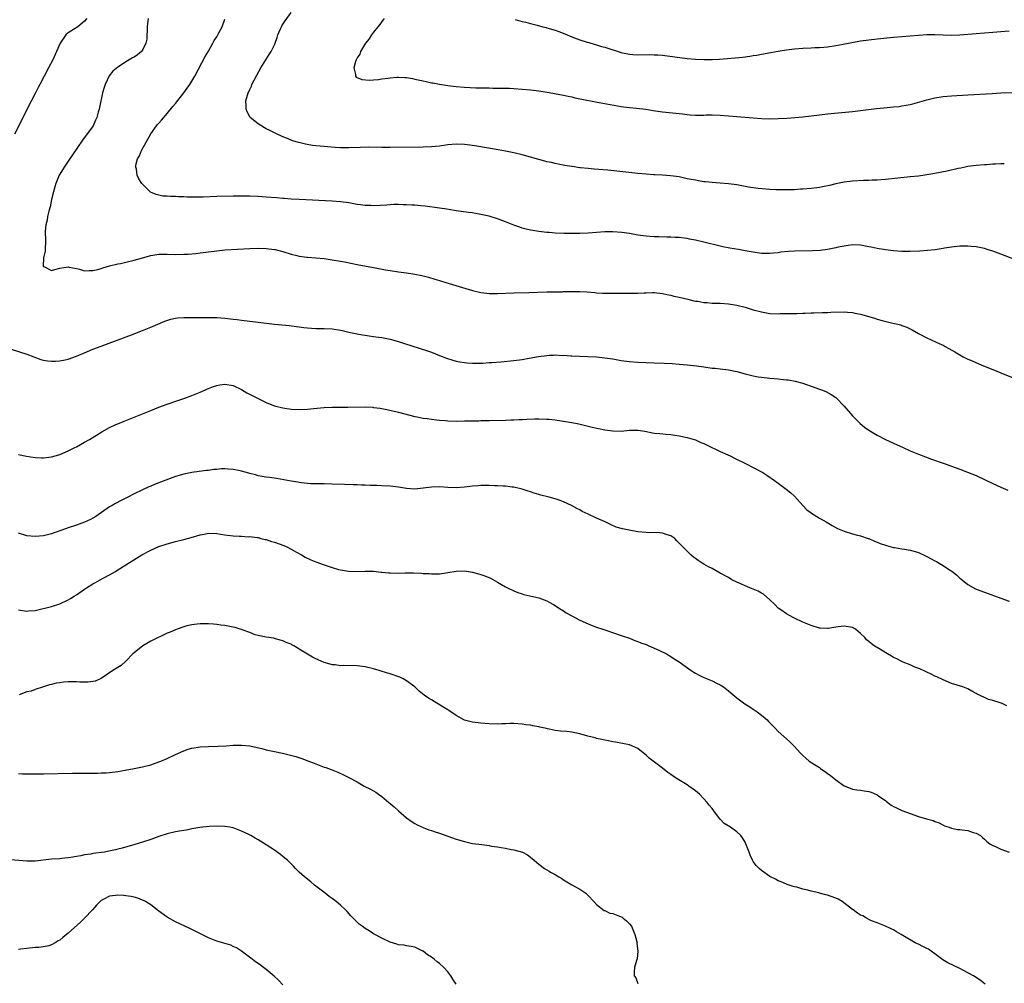
# Model space of a CAD drawing. Units: inches. Extents: x 2649000 to 2652000, y 1551019 to 1554000.
# Drawn here: x 2650367 to 2650606, y 1552701 to 1552935 of the extents above; entities that cross this region are included whole.
import ezdxf

# ---------------------------------------------------------------- set-up
doc = ezdxf.new("R2010")
doc.units = ezdxf.units.IN
doc.header["$MEASUREMENT"] = 0
doc.layers.add('LD26491551_10ft', color=52, linetype='Continuous')

msp = doc.modelspace()

# ---------------------------------------------------------------- linework, layer by layer
at = {"layer": 'LD26491551_10ft'}
for points, elevation in [([(2650605.81, 1552899.81), (2650605, 1552899.81), (2650603.7, 1552899.7), (2650603, 1552899.68), (2650601.54, 1552899.54), (2650601, 1552899.52), (2650599, 1552899.35), (2650597, 1552899.09), (2650595.27, 1552898.73), (2650594.61, 1552898.61), (2650592, 1552898), (2650589, 1552897.41), (2650587, 1552897.07), (2650585, 1552896.8), (2650583, 1552896.59), (2650577, 1552896), (2650575, 1552895.84), (2650573.8, 1552895.8), (2650573, 1552895.75), (2650571.72, 1552895.72), (2650569, 1552895.55), (2650567, 1552895.31), (2650565, 1552894.92), (2650563.45, 1552894.55), (2650561.8, 1552894.2), (2650561, 1552894.05), (2650559, 1552893.79), (2650557, 1552893.62), (2650556.4, 1552893.6), (2650555, 1552893.5), (2650554.5, 1552893.5), (2650553, 1552893.44), (2650552.53, 1552893.47), (2650551, 1552893.47), (2650550.49, 1552893.51), (2650549, 1552893.59), (2650546.17, 1552893.83), (2650543.86, 1552894.14), (2650541, 1552894.65), (2650539, 1552894.94), (2650537, 1552895.1), (2650535, 1552895.21), (2650533.41, 1552895.41), (2650533, 1552895.44), (2650531.69, 1552895.69), (2650531, 1552895.78), (2650529.97, 1552895.97), (2650529, 1552896.17), (2650528.29, 1552896.29), (2650527, 1552896.58), (2650524.9, 1552896.9), (2650523, 1552897.05), (2650521.14, 1552897.14), (2650520.86, 1552897.14), (2650519, 1552897.26), (2650517, 1552897.44), (2650509.79, 1552898.21), (2650507.58, 1552898.42), (2650506.48, 1552898.48), (2650505, 1552898.63), (2650503.17, 1552898.83), (2650503, 1552898.83), (2650501.09, 1552899.09), (2650501, 1552899.11), (2650499.36, 1552899.36), (2650497.72, 1552899.72), (2650497, 1552899.83), (2650496.09, 1552900.09), (2650495.51, 1552900.19), (2650495, 1552900.28), (2650494.45, 1552900.45), (2650493, 1552900.82), (2650489, 1552901.93), (2650487, 1552902.43), (2650485, 1552902.86), (2650483.2, 1552903.2), (2650478.05, 1552904.05), (2650476.32, 1552904.32), (2650475, 1552904.49), (2650473, 1552904.55), (2650471, 1552904.36), (2650469, 1552904.06), (2650467, 1552903.86), (2650465, 1552903.78), (2650457, 1552903.72), (2650455, 1552903.72), (2650451.77, 1552903.77), (2650449.72, 1552903.72), (2650447, 1552903.61), (2650445, 1552903.63), (2650443.72, 1552903.72), (2650441.86, 1552903.86), (2650441, 1552903.96), (2650440.03, 1552904.03), (2650439, 1552904.16), (2650438.23, 1552904.23), (2650436.51, 1552904.51), (2650434.9, 1552904.9), (2650433.38, 1552905.38), (2650432.11, 1552905.89), (2650431, 1552906.32), (2650429.17, 1552907.17), (2650427.83, 1552907.83), (2650427, 1552908.29), (2650426.53, 1552908.53), (2650425, 1552909.43), (2650423.09, 1552911), (2650423, 1552911.14), (2650422.36, 1552912.36), (2650422.11, 1552913), (2650422.14, 1552913.86), (2650422.08, 1552915), (2650422.45, 1552916.45), (2650422.63, 1552917), (2650422.77, 1552917.23), (2650423, 1552917.78), (2650423.4, 1552918.59), (2650423.54, 1552919), (2650424.07, 1552920.07), (2650424.71, 1552921.29), (2650425.66, 1552923), (2650427.71, 1552926.29), (2650428.22, 1552927), (2650429, 1552928.6), (2650429.18, 1552929), (2650429.6, 1552930.4), (2650429.81, 1552931), (2650430.46, 1552932.46), (2650430.67, 1552933), (2650430.79, 1552933.21), (2650431.56, 1552934.44), (2650433, 1552936.45)], 8400), ([(2650383.5, 1552935), (2650383, 1552934.37), (2650381.36, 1552933), (2650380.32, 1552932.32), (2650379, 1552931.51), (2650378.46, 1552931), (2650377.04, 1552929), (2650376.17, 1552927), (2650375.27, 1552925), (2650374.25, 1552923), (2650372.15, 1552919), (2650371.77, 1552918.23), (2650371.11, 1552917), (2650369.1, 1552913.1), (2650367.7, 1552910.3), (2650365.97, 1552907)], 8430), ([(2650398.4, 1552935), (2650398.2, 1552933.8), (2650398.14, 1552933), (2650398.04, 1552929.96), (2650397.85, 1552929), (2650397, 1552927.3), (2650396.75, 1552927), (2650395.78, 1552926.22), (2650395, 1552925.65), (2650394.57, 1552925.43), (2650393, 1552924.45), (2650391.46, 1552923.46), (2650391, 1552923.19), (2650389.8, 1552922.2), (2650388.94, 1552921.06), (2650387.96, 1552919), (2650387.7, 1552918.3), (2650387.36, 1552917), (2650386.49, 1552913), (2650386.28, 1552912.28), (2650385.94, 1552911), (2650385.66, 1552910.34), (2650385.04, 1552909), (2650382.51, 1552905.49), (2650380.07, 1552901.93), (2650379, 1552900.4), (2650378.06, 1552899), (2650377, 1552897.25), (2650376.86, 1552897), (2650376.04, 1552895), (2650375.78, 1552894.22), (2650375.45, 1552893), (2650375, 1552891.15), (2650374.61, 1552889.39), (2650374.31, 1552888.31), (2650374.03, 1552887), (2650373.92, 1552886.08), (2650373.58, 1552885), (2650373.42, 1552883.42), (2650373.41, 1552883), (2650373.49, 1552881.48), (2650373.49, 1552881), (2650373.39, 1552879), (2650373.41, 1552878.59), (2650372.99, 1552876.99), (2650372.96, 1552875), (2650373, 1552874.91), (2650373.12, 1552874.88), (2650375, 1552873.91), (2650375.8, 1552874.2), (2650377, 1552874.45), (2650379, 1552874.81), (2650379.23, 1552874.77), (2650381, 1552874.38), (2650381.78, 1552874.22), (2650383, 1552873.84), (2650384.08, 1552873.92), (2650385, 1552873.89), (2650386.17, 1552874.17), (2650387, 1552874.41), (2650387.44, 1552874.56), (2650389, 1552875.04), (2650391, 1552875.52), (2650391.65, 1552875.65), (2650393, 1552875.95), (2650395, 1552876.43), (2650399, 1552877.58), (2650401, 1552877.91), (2650403, 1552877.91), (2650405, 1552877.82), (2650407, 1552877.85), (2650408.09, 1552877.91), (2650409.93, 1552878.06), (2650411, 1552878.21), (2650411.73, 1552878.27), (2650413, 1552878.46), (2650415, 1552878.72), (2650417.08, 1552878.92), (2650423, 1552879.27), (2650425, 1552879.34), (2650427, 1552879.29), (2650429, 1552879.03), (2650429.15, 1552879), (2650431, 1552878.49), (2650433, 1552877.9), (2650434.41, 1552877.59), (2650435, 1552877.43), (2650436.81, 1552877.19), (2650437, 1552877.15), (2650441, 1552876.79), (2650443, 1552876.52), (2650445, 1552876.18), (2650445.99, 1552875.99), (2650449, 1552875.38), (2650453, 1552874.66), (2650455.88, 1552874.12), (2650457, 1552873.92), (2650459, 1552873.61), (2650461, 1552873.34), (2650463, 1552873.05), (2650464.71, 1552872.71), (2650466.3, 1552872.3), (2650467.84, 1552871.84), (2650469, 1552871.47), (2650470.54, 1552871), (2650477, 1552869.09), (2650479, 1552868.62), (2650480.42, 1552868.42), (2650481, 1552868.36), (2650482.33, 1552868.33), (2650483, 1552868.33), (2650487, 1552868.47), (2650490.58, 1552868.58), (2650495, 1552868.73), (2650495.51, 1552868.75), (2650497, 1552868.78), (2650498.79, 1552868.79), (2650499, 1552868.81), (2650501, 1552868.83), (2650503, 1552868.83), (2650504.74, 1552868.74), (2650506.58, 1552868.58), (2650507, 1552868.51), (2650508.45, 1552868.45), (2650509, 1552868.4), (2650511, 1552868.43), (2650512.42, 1552868.42), (2650513, 1552868.45), (2650514.41, 1552868.41), (2650515, 1552868.44), (2650517, 1552868.46), (2650518.55, 1552868.55), (2650519, 1552868.55), (2650520.59, 1552868.59), (2650521, 1552868.56), (2650523, 1552868.33), (2650524.08, 1552868.08), (2650525, 1552867.93), (2650525.73, 1552867.73), (2650527, 1552867.49), (2650529.11, 1552867), (2650530.61, 1552866.61), (2650531, 1552866.53), (2650531.54, 1552866.46), (2650533, 1552866.19), (2650533.85, 1552866.15), (2650535, 1552866.04), (2650537, 1552865.99), (2650539, 1552865.85), (2650541, 1552865.51), (2650543, 1552865.02), (2650545, 1552864.42), (2650547, 1552863.88), (2650549, 1552863.54), (2650551, 1552863.44), (2650551.47, 1552863.47), (2650553, 1552863.47), (2650553.49, 1552863.49), (2650555.51, 1552863.51), (2650557, 1552863.58), (2650557.57, 1552863.57), (2650559, 1552863.66), (2650559.65, 1552863.65), (2650561.72, 1552863.72), (2650563, 1552863.73), (2650563.79, 1552863.79), (2650567, 1552863.87), (2650567.79, 1552863.79), (2650569, 1552863.72), (2650569.59, 1552863.59), (2650571, 1552863.33), (2650571.26, 1552863.26), (2650574.38, 1552862.38), (2650575, 1552862.16), (2650576.19, 1552861.81), (2650578.84, 1552861.16), (2650579.6, 1552861), (2650580.72, 1552860.72), (2650581, 1552860.58), (2650582.19, 1552860.19), (2650583, 1552859.75), (2650583.52, 1552859.52), (2650585, 1552858.68), (2650587, 1552857.64), (2650590.19, 1552856.19), (2650591, 1552855.79), (2650591.51, 1552855.51), (2650592.37, 1552855), (2650593.82, 1552854.18), (2650595, 1552853.47), (2650595.86, 1552853), (2650596.62, 1552852.62), (2650597, 1552852.46), (2650598, 1552852), (2650600.35, 1552851), (2650603, 1552849.9), (2650605, 1552849.09), (2650607.92, 1552847.92)], 8420), ([(2650608.54, 1552876.54), (2650605, 1552877.89), (2650603, 1552878.61), (2650601.68, 1552879), (2650601, 1552879.22), (2650599, 1552879.64), (2650597.75, 1552879.75), (2650597, 1552879.83), (2650595.8, 1552879.8), (2650595, 1552879.81), (2650593, 1552879.58), (2650591.3, 1552879.31), (2650591, 1552879.24), (2650589.05, 1552878.95), (2650587.22, 1552878.78), (2650585.36, 1552878.64), (2650583, 1552878.51), (2650581, 1552878.5), (2650579, 1552878.65), (2650577, 1552878.9), (2650575, 1552879.23), (2650573.54, 1552879.54), (2650573, 1552879.67), (2650571, 1552880.05), (2650569, 1552880.11), (2650567.99, 1552879.99), (2650567, 1552879.85), (2650565.56, 1552879.56), (2650565, 1552879.43), (2650563, 1552879.03), (2650561.22, 1552878.78), (2650559.33, 1552878.67), (2650555, 1552878.59), (2650553.49, 1552878.5), (2650551.67, 1552878.33), (2650551, 1552878.21), (2650549.87, 1552878.13), (2650549, 1552878.02), (2650547, 1552878.05), (2650545, 1552878.33), (2650543, 1552878.72), (2650541.39, 1552879), (2650539.32, 1552879.32), (2650537.64, 1552879.65), (2650537, 1552879.79), (2650533, 1552880.8), (2650531, 1552881.26), (2650529.53, 1552881.53), (2650529, 1552881.66), (2650528.23, 1552881.77), (2650527, 1552881.91), (2650526.06, 1552881.94), (2650525, 1552882), (2650524.01, 1552881.99), (2650522.09, 1552882.09), (2650521, 1552882.1), (2650519, 1552882.23), (2650517, 1552882.49), (2650515, 1552882.85), (2650513.13, 1552883.13), (2650511, 1552883.28), (2650509, 1552883.26), (2650507, 1552883.12), (2650505, 1552882.95), (2650503, 1552882.86), (2650501.14, 1552882.86), (2650499.09, 1552882.91), (2650497, 1552883), (2650495.51, 1552883.1), (2650495, 1552883.14), (2650493, 1552883.35), (2650491.58, 1552883.58), (2650491, 1552883.69), (2650489.94, 1552883.94), (2650489, 1552884.22), (2650488.41, 1552884.41), (2650486.94, 1552884.94), (2650485, 1552885.71), (2650483, 1552886.43), (2650481, 1552887.05), (2650479.41, 1552887.41), (2650479, 1552887.52), (2650477.71, 1552887.71), (2650477, 1552887.86), (2650475.97, 1552887.97), (2650473, 1552888.4), (2650472.5, 1552888.5), (2650470.77, 1552888.77), (2650469, 1552889.02), (2650465.48, 1552889.48), (2650464.43, 1552889.57), (2650463, 1552889.72), (2650462.25, 1552889.75), (2650461, 1552889.85), (2650460.16, 1552889.84), (2650459, 1552889.89), (2650457.88, 1552889.88), (2650457, 1552889.85), (2650456.21, 1552889.79), (2650453, 1552889.63), (2650452.35, 1552889.65), (2650451, 1552889.66), (2650449.8, 1552889.8), (2650449, 1552889.91), (2650447, 1552890.29), (2650445, 1552890.57), (2650443, 1552890.71), (2650435, 1552891.09), (2650433, 1552891.21), (2650431.35, 1552891.35), (2650431, 1552891.36), (2650429.5, 1552891.5), (2650427, 1552891.71), (2650425, 1552891.84), (2650423, 1552891.9), (2650421.9, 1552891.9), (2650421, 1552891.92), (2650419.9, 1552891.9), (2650419, 1552891.91), (2650415, 1552891.82), (2650411.73, 1552891.73), (2650409.71, 1552891.71), (2650407.73, 1552891.73), (2650407, 1552891.77), (2650405.77, 1552891.77), (2650405, 1552891.83), (2650403.83, 1552891.83), (2650403, 1552891.93), (2650401.97, 1552891.97), (2650401, 1552892.19), (2650400.31, 1552892.31), (2650398.93, 1552892.93), (2650398.84, 1552893), (2650397, 1552894.85), (2650396.88, 1552895), (2650396.12, 1552896.12), (2650395.75, 1552897), (2650395.54, 1552898.46), (2650395.39, 1552899), (2650395.43, 1552899.43), (2650395.84, 1552901), (2650396.29, 1552901.71), (2650396.77, 1552903), (2650399, 1552907.06), (2650400.43, 1552909), (2650400.68, 1552909.32), (2650401, 1552909.65), (2650401.61, 1552910.39), (2650403, 1552911.97), (2650404.35, 1552913.65), (2650405, 1552914.41), (2650407, 1552916.98), (2650407.87, 1552918.13), (2650408.47, 1552919), (2650409, 1552919.81), (2650409.71, 1552921), (2650412.23, 1552925.77), (2650413, 1552927.1), (2650414.05, 1552929), (2650414.35, 1552929.65), (2650415, 1552930.58), (2650415.24, 1552931), (2650415.53, 1552931.53), (2650416.29, 1552933), (2650417, 1552934.82)], 8410), ([(2650455.56, 1552935), (2650455.35, 1552934.65), (2650455, 1552934.24), (2650454.48, 1552933.52), (2650454.02, 1552933), (2650453, 1552931.67), (2650452.46, 1552931), (2650451.94, 1552930.06), (2650451.01, 1552929), (2650449.81, 1552927), (2650449.63, 1552926.37), (2650449, 1552925.43), (2650448.86, 1552925.14), (2650448.77, 1552925), (2650448.6, 1552924.6), (2650448.18, 1552923), (2650448.62, 1552921.38), (2650448.59, 1552921), (2650448.77, 1552920.77), (2650450.18, 1552920.18), (2650452.03, 1552920.03), (2650453, 1552920.11), (2650454.19, 1552920.18), (2650455, 1552920.33), (2650456.51, 1552920.51), (2650457, 1552920.61), (2650458.75, 1552920.75), (2650459, 1552920.79), (2650460.69, 1552920.69), (2650461, 1552920.69), (2650462.41, 1552920.41), (2650463, 1552920.32), (2650465, 1552919.85), (2650465.71, 1552919.71), (2650467, 1552919.41), (2650467.36, 1552919.36), (2650469, 1552919.05), (2650471, 1552918.76), (2650473, 1552918.53), (2650475, 1552918.37), (2650477.78, 1552918.22), (2650479.85, 1552918.15), (2650481, 1552918.15), (2650481.88, 1552918.12), (2650483, 1552918.14), (2650483.89, 1552918.11), (2650485, 1552918.12), (2650485.93, 1552918.07), (2650487, 1552918.03), (2650489, 1552917.89), (2650491, 1552917.71), (2650493, 1552917.46), (2650495.51, 1552917.06), (2650496.84, 1552916.84), (2650499, 1552916.44), (2650500.15, 1552916.15), (2650501, 1552916), (2650501.77, 1552915.77), (2650503, 1552915.53), (2650503.42, 1552915.42), (2650506.79, 1552914.79), (2650513, 1552913.65), (2650513.56, 1552913.56), (2650515, 1552913.4), (2650516.72, 1552913.28), (2650518.95, 1552913.05), (2650520.73, 1552912.73), (2650522.46, 1552912.46), (2650523, 1552912.39), (2650527.85, 1552911.85), (2650529, 1552911.69), (2650529.67, 1552911.67), (2650531, 1552911.56), (2650531.59, 1552911.59), (2650533, 1552911.58), (2650533.61, 1552911.61), (2650535, 1552911.61), (2650537, 1552911.54), (2650539, 1552911.41), (2650541, 1552911.27), (2650545, 1552910.93), (2650547, 1552910.79), (2650549, 1552910.7), (2650551, 1552910.72), (2650553.16, 1552910.84), (2650557, 1552911.16), (2650559, 1552911.4), (2650561, 1552911.66), (2650563, 1552911.9), (2650569, 1552912.44), (2650571, 1552912.66), (2650574.86, 1552913.14), (2650576.66, 1552913.34), (2650579, 1552913.55), (2650580.3, 1552913.7), (2650581, 1552913.79), (2650582.02, 1552913.98), (2650583, 1552914.18), (2650583.66, 1552914.35), (2650587, 1552915.29), (2650589, 1552915.76), (2650591, 1552916.08), (2650593, 1552916.26), (2650597, 1552916.49), (2650602.85, 1552916.85), (2650604.94, 1552916.94), (2650611, 1552917.07)], 8390), ([(2650487.27, 1552934.73), (2650489, 1552934.26), (2650489.92, 1552934.08), (2650491, 1552933.76), (2650492.62, 1552933.38), (2650494.03, 1552933), (2650494.78, 1552932.78), (2650495, 1552932.73), (2650495.51, 1552932.58), (2650497, 1552932.14), (2650497.86, 1552931.86), (2650499.3, 1552931.3), (2650501, 1552930.56), (2650501.67, 1552930.33), (2650503, 1552929.8), (2650504.72, 1552929.28), (2650505.14, 1552929.14), (2650506.68, 1552928.68), (2650507, 1552928.61), (2650508.22, 1552928.22), (2650509, 1552928.01), (2650511, 1552927.38), (2650511.31, 1552927.31), (2650513, 1552926.75), (2650513.34, 1552926.66), (2650515, 1552926.31), (2650515.77, 1552926.23), (2650517, 1552926.16), (2650519.77, 1552926.23), (2650521, 1552926.21), (2650521.84, 1552926.16), (2650523, 1552926.08), (2650529, 1552925.33), (2650531, 1552925.12), (2650533, 1552925.03), (2650535, 1552925.07), (2650536.83, 1552925.16), (2650538.72, 1552925.28), (2650540.58, 1552925.42), (2650542.4, 1552925.6), (2650543, 1552925.69), (2650544.16, 1552925.84), (2650545, 1552926.01), (2650545.86, 1552926.14), (2650547, 1552926.38), (2650549.21, 1552926.79), (2650551, 1552927.08), (2650553, 1552927.37), (2650555, 1552927.63), (2650557, 1552927.81), (2650559, 1552927.88), (2650559.94, 1552927.94), (2650561, 1552927.96), (2650562.08, 1552928.08), (2650563, 1552928.15), (2650565, 1552928.45), (2650566.77, 1552928.77), (2650568.83, 1552929.17), (2650571, 1552929.54), (2650573, 1552929.82), (2650575, 1552930.04), (2650579, 1552930.43), (2650585, 1552930.97), (2650587, 1552931.1), (2650589, 1552931.12), (2650591.03, 1552931.03), (2650593, 1552930.99), (2650595.07, 1552931.07), (2650599, 1552931.37), (2650603, 1552931.64), (2650605, 1552931.8), (2650607, 1552932.03)], 8380), ([(2650365.16, 1552854.84), (2650369, 1552853.63), (2650372.37, 1552852.37), (2650373, 1552852.2), (2650374.02, 1552852.02), (2650375, 1552851.92), (2650375.93, 1552851.93), (2650377, 1552852), (2650378.25, 1552852.25), (2650379, 1552852.42), (2650381, 1552853.14), (2650383.7, 1552854.3), (2650385, 1552854.84), (2650387, 1552855.62), (2650394.36, 1552858.36), (2650397, 1552859.37), (2650399, 1552860.18), (2650402.39, 1552861.61), (2650403.9, 1552862.1), (2650405, 1552862.34), (2650405.57, 1552862.43), (2650407, 1552862.56), (2650409, 1552862.57), (2650411.47, 1552862.53), (2650414.56, 1552862.57), (2650415, 1552862.55), (2650417, 1552862.4), (2650417.67, 1552862.33), (2650419, 1552862.13), (2650419.98, 1552862.02), (2650421, 1552861.87), (2650425, 1552861.43), (2650429, 1552860.94), (2650432.57, 1552860.57), (2650434.35, 1552860.35), (2650435, 1552860.25), (2650436.13, 1552860.13), (2650437, 1552860), (2650437.96, 1552859.96), (2650439, 1552859.88), (2650441, 1552859.87), (2650443, 1552859.76), (2650445, 1552859.45), (2650445.38, 1552859.38), (2650447.01, 1552859), (2650449, 1552858.58), (2650450.32, 1552858.32), (2650451, 1552858.22), (2650451.89, 1552858.11), (2650453, 1552857.94), (2650454.2, 1552857.8), (2650455, 1552857.68), (2650457, 1552857.29), (2650459, 1552856.71), (2650461, 1552856.05), (2650461.81, 1552855.81), (2650463, 1552855.4), (2650463.31, 1552855.31), (2650467, 1552854.1), (2650469, 1552853.34), (2650470.68, 1552852.68), (2650472.2, 1552852.2), (2650473, 1552851.98), (2650473.82, 1552851.82), (2650475, 1552851.62), (2650475.56, 1552851.56), (2650477, 1552851.46), (2650477.45, 1552851.45), (2650479.5, 1552851.5), (2650481, 1552851.61), (2650481.64, 1552851.64), (2650483.82, 1552851.82), (2650487, 1552852.13), (2650489, 1552852.38), (2650490.66, 1552852.66), (2650492.92, 1552853.08), (2650495, 1552853.36), (2650495.51, 1552853.37), (2650496.59, 1552853.41), (2650497, 1552853.46), (2650498.65, 1552853.35), (2650499, 1552853.38), (2650500.79, 1552853.21), (2650501, 1552853.22), (2650502.87, 1552853.13), (2650504.9, 1552853.1), (2650507, 1552852.99), (2650509, 1552852.79), (2650511, 1552852.48), (2650513, 1552852.13), (2650515, 1552851.86), (2650517, 1552851.71), (2650519, 1552851.6), (2650521, 1552851.52), (2650523.44, 1552851.44), (2650525.36, 1552851.36), (2650527, 1552851.26), (2650529, 1552851.08), (2650531.2, 1552850.8), (2650533, 1552850.54), (2650535, 1552850.29), (2650535.77, 1552850.23), (2650537, 1552850.1), (2650539, 1552849.87), (2650541, 1552849.45), (2650543, 1552848.88), (2650545, 1552848.39), (2650546.18, 1552848.18), (2650547, 1552848.06), (2650549, 1552847.83), (2650551, 1552847.66), (2650551.62, 1552847.62), (2650553, 1552847.46), (2650553.42, 1552847.42), (2650555.11, 1552847.11), (2650557, 1552846.58), (2650557.65, 1552846.35), (2650559, 1552845.92), (2650561, 1552845.2), (2650561.53, 1552845), (2650562.57, 1552844.57), (2650563.88, 1552843.88), (2650565, 1552843.12), (2650565.15, 1552843), (2650567, 1552841.08), (2650569, 1552838.74), (2650570.85, 1552836.85), (2650571.96, 1552835.96), (2650573, 1552835.21), (2650575, 1552834.01), (2650577, 1552833), (2650579, 1552832.07), (2650581.34, 1552831), (2650583, 1552830.26), (2650585, 1552829.41), (2650586.74, 1552828.74), (2650588.2, 1552828.2), (2650591, 1552827.22), (2650591.7, 1552827), (2650593, 1552826.49), (2650595, 1552825.79), (2650596.91, 1552825.09), (2650599, 1552824.21), (2650601.2, 1552823.2), (2650603, 1552822.32), (2650605, 1552821.42), (2650606.7, 1552820.7)], 8430), ([(2650367, 1552829.31), (2650368.89, 1552828.89), (2650371, 1552828.59), (2650372.54, 1552828.54), (2650373, 1552828.5), (2650375, 1552828.76), (2650376.72, 1552829.28), (2650377, 1552829.37), (2650379, 1552830.22), (2650379.52, 1552830.48), (2650380.64, 1552831), (2650381, 1552831.18), (2650383, 1552832.3), (2650384.15, 1552833), (2650387.14, 1552834.86), (2650389, 1552835.88), (2650390.59, 1552836.59), (2650391, 1552836.79), (2650392.56, 1552837.44), (2650399, 1552840.02), (2650401, 1552840.78), (2650403, 1552841.52), (2650405.57, 1552842.43), (2650407.26, 1552843), (2650409, 1552843.65), (2650411, 1552844.43), (2650412.31, 1552845), (2650412.78, 1552845.22), (2650413, 1552845.31), (2650414.18, 1552845.82), (2650415, 1552846.06), (2650415.78, 1552846.22), (2650417, 1552846.4), (2650419, 1552846.08), (2650421, 1552845.09), (2650422.26, 1552844.26), (2650425, 1552842.88), (2650426.29, 1552842.29), (2650427, 1552841.93), (2650428.76, 1552841.24), (2650429, 1552841.15), (2650431, 1552840.63), (2650433, 1552840.33), (2650435, 1552840.2), (2650437, 1552840.29), (2650438.47, 1552840.47), (2650441, 1552840.75), (2650443, 1552840.84), (2650446.79, 1552840.79), (2650451, 1552840.85), (2650452.78, 1552840.78), (2650453, 1552840.76), (2650454.56, 1552840.56), (2650455, 1552840.48), (2650456.22, 1552840.22), (2650459, 1552839.56), (2650463, 1552838.56), (2650463.54, 1552838.46), (2650465, 1552838.15), (2650465.97, 1552838.03), (2650467, 1552837.86), (2650468.27, 1552837.73), (2650469, 1552837.63), (2650470.46, 1552837.54), (2650471, 1552837.49), (2650473, 1552837.44), (2650475, 1552837.46), (2650478.48, 1552837.52), (2650479, 1552837.55), (2650480.43, 1552837.57), (2650481, 1552837.61), (2650485, 1552837.68), (2650486.26, 1552837.74), (2650487, 1552837.75), (2650488.19, 1552837.81), (2650489, 1552837.82), (2650490.12, 1552837.88), (2650492.06, 1552837.94), (2650493, 1552837.95), (2650495, 1552837.91), (2650495.51, 1552837.86), (2650496.22, 1552837.78), (2650497, 1552837.73), (2650498.52, 1552837.48), (2650499, 1552837.44), (2650501, 1552837.09), (2650502.73, 1552836.73), (2650504.35, 1552836.35), (2650505, 1552836.22), (2650505.98, 1552835.98), (2650509, 1552835.34), (2650511, 1552835.03), (2650513, 1552835.02), (2650515, 1552835.23), (2650517, 1552835.25), (2650518.7, 1552835), (2650521, 1552834.53), (2650522.39, 1552834.39), (2650523.77, 1552834.23), (2650525, 1552834.15), (2650526, 1552834), (2650527, 1552833.88), (2650529, 1552833.47), (2650530.66, 1552833), (2650531, 1552832.89), (2650532.28, 1552832.28), (2650533, 1552832.01), (2650533.65, 1552831.65), (2650537, 1552830.02), (2650539.38, 1552829), (2650540.47, 1552828.47), (2650543.47, 1552827), (2650545, 1552826.22), (2650547.28, 1552825), (2650548.3, 1552824.3), (2650550.16, 1552823), (2650551, 1552822.36), (2650552.97, 1552820.97), (2650554.07, 1552820.07), (2650555, 1552819.21), (2650557, 1552817), (2650557.96, 1552815.96), (2650559, 1552815.22), (2650559.12, 1552815.12), (2650561, 1552813.93), (2650562.64, 1552813), (2650564.13, 1552812.13), (2650565.42, 1552811.42), (2650567, 1552810.73), (2650569, 1552810.14), (2650569.89, 1552809.89), (2650571, 1552809.62), (2650572.86, 1552809), (2650573, 1552808.95), (2650574.33, 1552808.33), (2650575, 1552808.09), (2650575.76, 1552807.76), (2650577.26, 1552807.26), (2650579, 1552806.82), (2650579.19, 1552806.81), (2650581, 1552806.47), (2650581.59, 1552806.41), (2650583, 1552806.12), (2650584.21, 1552805.79), (2650585, 1552805.55), (2650586.74, 1552804.74), (2650587, 1552804.63), (2650588.08, 1552804.08), (2650589, 1552803.57), (2650589.38, 1552803.38), (2650589.99, 1552803), (2650591, 1552802.4), (2650592.77, 1552801.23), (2650593.06, 1552801.06), (2650594.19, 1552800.19), (2650595, 1552799.4), (2650595.24, 1552799.24), (2650597, 1552797.79), (2650598.81, 1552796.81), (2650599, 1552796.73), (2650601, 1552795.96), (2650605, 1552794.53), (2650607, 1552793.78)], 8440), ([(2650606.46, 1552768.46), (2650605.3, 1552769), (2650604.82, 1552769.18), (2650603, 1552769.72), (2650601.98, 1552769.98), (2650601, 1552770.41), (2650599.26, 1552771.26), (2650599, 1552771.45), (2650597.96, 1552771.96), (2650597, 1552772.55), (2650595.73, 1552773), (2650593, 1552773.82), (2650591, 1552774.69), (2650589.45, 1552775.45), (2650589, 1552775.64), (2650588.11, 1552776.11), (2650587, 1552776.57), (2650586.72, 1552776.72), (2650585.36, 1552777.36), (2650584.17, 1552777.83), (2650583, 1552778.33), (2650581.34, 1552779), (2650581, 1552779.15), (2650579.8, 1552779.8), (2650579, 1552780.18), (2650578.49, 1552780.49), (2650577.55, 1552781), (2650575, 1552782.55), (2650574.71, 1552782.71), (2650574.31, 1552783), (2650573.52, 1552783.52), (2650573, 1552784.02), (2650572.45, 1552784.45), (2650572.03, 1552785), (2650571, 1552785.96), (2650570.42, 1552786.42), (2650569.79, 1552787), (2650569, 1552787.41), (2650567, 1552787.77), (2650565.57, 1552787.57), (2650565, 1552787.52), (2650563.17, 1552787.17), (2650563, 1552787.16), (2650561.22, 1552787.22), (2650561, 1552787.25), (2650559, 1552787.88), (2650558.23, 1552788.23), (2650557, 1552788.74), (2650555, 1552789.67), (2650553.63, 1552790.37), (2650553, 1552790.7), (2650551.67, 1552791.67), (2650551, 1552792.13), (2650550.18, 1552793), (2650549, 1552794.12), (2650547.49, 1552795.49), (2650547, 1552795.72), (2650546.18, 1552796.18), (2650545, 1552796.69), (2650544.75, 1552796.75), (2650544.15, 1552797), (2650543, 1552797.53), (2650541.97, 1552798.03), (2650541, 1552798.43), (2650539.8, 1552799), (2650539, 1552799.49), (2650537, 1552800.6), (2650535, 1552801.68), (2650534.13, 1552802.13), (2650533, 1552802.76), (2650532.58, 1552803), (2650531.63, 1552803.63), (2650531, 1552804.14), (2650530.47, 1552804.47), (2650529.84, 1552805), (2650527.41, 1552807.41), (2650527, 1552807.87), (2650526.43, 1552808.43), (2650526, 1552809), (2650525, 1552809.6), (2650524.12, 1552809.88), (2650523, 1552810.3), (2650522.39, 1552810.39), (2650521, 1552810.4), (2650519.64, 1552810.36), (2650519, 1552810.4), (2650517, 1552810.61), (2650514.96, 1552810.96), (2650513.3, 1552811.3), (2650511.76, 1552811.76), (2650510.36, 1552812.36), (2650509.11, 1552813), (2650507, 1552813.94), (2650505, 1552814.86), (2650503.55, 1552815.55), (2650503, 1552815.89), (2650502.24, 1552816.24), (2650500.94, 1552817), (2650499, 1552817.85), (2650498.19, 1552818.19), (2650497, 1552818.59), (2650495.56, 1552819), (2650495.51, 1552819.01), (2650493.51, 1552819.51), (2650493, 1552819.66), (2650491.94, 1552819.94), (2650491, 1552820.3), (2650490.45, 1552820.45), (2650489, 1552820.96), (2650487, 1552821.41), (2650486.55, 1552821.45), (2650485, 1552821.63), (2650484.37, 1552821.63), (2650483, 1552821.73), (2650482.27, 1552821.73), (2650481, 1552821.79), (2650479, 1552821.79), (2650478.26, 1552821.74), (2650477, 1552821.64), (2650475, 1552821.38), (2650473, 1552821.24), (2650471, 1552821.32), (2650469, 1552821.46), (2650467, 1552821.42), (2650465, 1552821.16), (2650462.97, 1552820.97), (2650461, 1552821.08), (2650459, 1552821.38), (2650457, 1552821.63), (2650455, 1552821.76), (2650453.82, 1552821.82), (2650452.16, 1552821.84), (2650451, 1552821.89), (2650450.1, 1552821.9), (2650449, 1552821.95), (2650448.04, 1552821.96), (2650445.96, 1552822.04), (2650443, 1552822.17), (2650441, 1552822.22), (2650439, 1552822.22), (2650437.74, 1552822.26), (2650437, 1552822.31), (2650435.54, 1552822.46), (2650435, 1552822.54), (2650434.63, 1552822.63), (2650433, 1552822.86), (2650432.13, 1552823), (2650429.48, 1552823.48), (2650427.76, 1552823.76), (2650427, 1552823.86), (2650426.04, 1552824.04), (2650425, 1552824.19), (2650424.38, 1552824.38), (2650423, 1552824.7), (2650422.79, 1552824.79), (2650421, 1552825.3), (2650420.64, 1552825.36), (2650419, 1552825.71), (2650417.75, 1552825.75), (2650417, 1552825.83), (2650416.15, 1552825.85), (2650415, 1552825.71), (2650414.3, 1552825.7), (2650413, 1552825.49), (2650412.54, 1552825.46), (2650409, 1552825), (2650407, 1552824.59), (2650405, 1552823.97), (2650401.38, 1552822.62), (2650401, 1552822.46), (2650399.93, 1552822.07), (2650399, 1552821.67), (2650398.52, 1552821.48), (2650397, 1552820.8), (2650395, 1552819.83), (2650393.47, 1552819), (2650391.82, 1552818.18), (2650390.51, 1552817.49), (2650389.63, 1552817), (2650389, 1552816.62), (2650385.67, 1552814.33), (2650385, 1552813.92), (2650384.4, 1552813.6), (2650383, 1552812.93), (2650381, 1552812.19), (2650379, 1552811.53), (2650377.48, 1552811), (2650375.65, 1552810.35), (2650375, 1552810.13), (2650373, 1552809.63), (2650371, 1552809.44), (2650369, 1552809.66), (2650367, 1552810.29)], 8450), ([(2650367, 1552791.73), (2650369, 1552791.4), (2650369.42, 1552791.42), (2650371, 1552791.56), (2650371.69, 1552791.69), (2650374.33, 1552792.33), (2650375, 1552792.51), (2650377, 1552793.18), (2650379, 1552794.08), (2650379.58, 1552794.42), (2650380.47, 1552795), (2650381, 1552795.3), (2650383, 1552796.67), (2650383.45, 1552797), (2650385, 1552797.97), (2650385.66, 1552798.34), (2650386.75, 1552799), (2650387.31, 1552799.31), (2650389, 1552800.18), (2650390.44, 1552801), (2650390.79, 1552801.21), (2650393.6, 1552803), (2650396.89, 1552805), (2650399, 1552806.12), (2650401, 1552807), (2650403, 1552807.67), (2650405, 1552808.23), (2650407, 1552808.74), (2650408.79, 1552809.21), (2650411, 1552809.88), (2650411.95, 1552810.05), (2650413, 1552810.28), (2650415, 1552810.2), (2650415.94, 1552810.06), (2650417, 1552809.86), (2650419, 1552809.61), (2650420.49, 1552809.51), (2650421, 1552809.51), (2650422.59, 1552809.41), (2650423, 1552809.44), (2650424.8, 1552809.2), (2650425, 1552809.18), (2650425.67, 1552809), (2650426.75, 1552808.75), (2650427, 1552808.71), (2650428.27, 1552808.27), (2650429, 1552808.09), (2650431.26, 1552807.26), (2650431.84, 1552807), (2650433, 1552806.43), (2650434.34, 1552805.66), (2650435.53, 1552805), (2650436.46, 1552804.46), (2650437.8, 1552803.8), (2650439, 1552803.31), (2650441, 1552802.57), (2650442.2, 1552802.2), (2650443, 1552801.91), (2650444.51, 1552801.49), (2650445, 1552801.38), (2650446.93, 1552801.07), (2650449.01, 1552801.01), (2650451, 1552801.06), (2650452.97, 1552801.03), (2650454.83, 1552800.83), (2650455, 1552800.83), (2650456.64, 1552800.64), (2650457, 1552800.63), (2650459, 1552800.58), (2650460.65, 1552800.65), (2650462.66, 1552800.66), (2650464.57, 1552800.57), (2650465, 1552800.53), (2650466.46, 1552800.46), (2650467, 1552800.4), (2650468.45, 1552800.45), (2650469, 1552800.44), (2650471, 1552800.73), (2650473, 1552801.07), (2650475, 1552801.12), (2650477, 1552800.81), (2650478.42, 1552800.42), (2650479, 1552800.25), (2650479.94, 1552799.94), (2650481.34, 1552799.34), (2650483, 1552798.43), (2650485, 1552797.24), (2650485.46, 1552797), (2650487, 1552796.28), (2650487.93, 1552795.93), (2650489, 1552795.57), (2650489.44, 1552795.44), (2650493, 1552794.59), (2650493.67, 1552794.33), (2650495, 1552793.86), (2650495.51, 1552793.58), (2650496.57, 1552793), (2650497, 1552792.75), (2650498.03, 1552792.03), (2650499, 1552791.43), (2650499.66, 1552791), (2650501, 1552790.23), (2650503, 1552789.17), (2650505, 1552788.27), (2650505.93, 1552787.93), (2650507, 1552787.51), (2650508.57, 1552787), (2650509.24, 1552786.76), (2650513, 1552785.51), (2650515, 1552784.81), (2650516.29, 1552784.29), (2650517, 1552784.05), (2650517.73, 1552783.73), (2650519, 1552783.27), (2650519.19, 1552783.19), (2650519.7, 1552783), (2650522.09, 1552781.91), (2650524, 1552781), (2650525, 1552780.41), (2650525.84, 1552779.84), (2650527, 1552779.09), (2650529.98, 1552777), (2650531, 1552776.35), (2650531.87, 1552775.87), (2650533, 1552775.29), (2650535, 1552774.46), (2650536.06, 1552773.94), (2650537, 1552773.51), (2650537.74, 1552773), (2650539, 1552772.05), (2650539.55, 1552771.55), (2650541, 1552770.34), (2650542.95, 1552768.95), (2650544.17, 1552768.17), (2650545, 1552767.65), (2650545.95, 1552767), (2650547, 1552766.16), (2650548.34, 1552765), (2650548.65, 1552764.65), (2650549.63, 1552763.63), (2650550.29, 1552763), (2650551, 1552762.24), (2650552.39, 1552761), (2650553.8, 1552759.8), (2650554.55, 1552759), (2650555, 1552758.56), (2650556.36, 1552757), (2650556.7, 1552756.7), (2650557, 1552756.37), (2650557.76, 1552755.76), (2650558.56, 1552755), (2650559.81, 1552754.19), (2650561, 1552753.45), (2650561.26, 1552753.26), (2650561.58, 1552753), (2650562.45, 1552752.45), (2650563, 1552752.04), (2650563.64, 1552751.64), (2650565, 1552750.49), (2650567, 1552749.06), (2650568.44, 1552748.44), (2650569, 1552748.27), (2650570.06, 1552748.06), (2650571, 1552747.98), (2650571.83, 1552747.83), (2650573, 1552747.67), (2650573.53, 1552747.53), (2650575, 1552746.89), (2650575.44, 1552746.56), (2650577, 1552745.46), (2650577.28, 1552745.28), (2650577.61, 1552745), (2650578.39, 1552744.39), (2650579, 1552744.03), (2650579.68, 1552743.68), (2650581, 1552743.1), (2650583, 1552742.33), (2650585, 1552741.62), (2650586.95, 1552741.05), (2650588.6, 1552740.6), (2650589, 1552740.4), (2650590.04, 1552740.04), (2650591.36, 1552739.36), (2650592.44, 1552739), (2650593, 1552738.79), (2650594.46, 1552738.46), (2650595, 1552738.44), (2650595.6, 1552738.4), (2650597, 1552738.18), (2650598.23, 1552737.77), (2650599, 1552737.55), (2650600.02, 1552737), (2650600.55, 1552736.55), (2650601, 1552736.1), (2650601.57, 1552735.57), (2650602.34, 1552735), (2650603, 1552734.6), (2650603.67, 1552734.33), (2650605, 1552733.68), (2650607, 1552733)], 8460), ([(2650601.18, 1552701), (2650599.94, 1552701.94), (2650598.34, 1552703), (2650597, 1552703.76), (2650595, 1552704.78), (2650592.13, 1552706.13), (2650590.88, 1552706.88), (2650589, 1552708.31), (2650588.06, 1552709), (2650587.42, 1552709.42), (2650587, 1552709.66), (2650586.08, 1552710.08), (2650585, 1552710.65), (2650584.74, 1552710.74), (2650584.23, 1552711), (2650581.23, 1552712.77), (2650580.82, 1552713), (2650579.7, 1552713.7), (2650579, 1552714.11), (2650578.41, 1552714.42), (2650577, 1552715.06), (2650575, 1552715.85), (2650573.64, 1552716.36), (2650573, 1552716.65), (2650572.42, 1552717), (2650571.5, 1552717.5), (2650571, 1552717.7), (2650570.22, 1552718.22), (2650569.17, 1552719), (2650569, 1552719.1), (2650566.54, 1552721), (2650565.59, 1552721.59), (2650565, 1552721.85), (2650563, 1552722.56), (2650562.61, 1552722.61), (2650561.05, 1552723.05), (2650560.88, 1552723.12), (2650559, 1552723.51), (2650558.22, 1552723.78), (2650557, 1552723.96), (2650555.53, 1552724.47), (2650555, 1552724.55), (2650554.63, 1552724.63), (2650553.68, 1552725), (2650553.17, 1552725.17), (2650551.76, 1552725.76), (2650551, 1552726.01), (2650550.4, 1552726.4), (2650549, 1552727.09), (2650547, 1552728.5), (2650546.43, 1552729), (2650545.71, 1552729.71), (2650545, 1552730.7), (2650544.81, 1552731), (2650544.23, 1552732.23), (2650543.98, 1552733), (2650543.22, 1552735), (2650543, 1552735.4), (2650542.4, 1552736.4), (2650541.96, 1552737), (2650541, 1552737.91), (2650539.44, 1552739), (2650537.94, 1552739.94), (2650536.93, 1552740.93), (2650536.58, 1552741.42), (2650535.4, 1552743), (2650535, 1552743.52), (2650534.33, 1552744.33), (2650533.85, 1552745), (2650533, 1552745.93), (2650531.96, 1552747), (2650531, 1552747.84), (2650529.41, 1552749), (2650529, 1552749.28), (2650526.14, 1552751), (2650525, 1552751.82), (2650524.3, 1552752.3), (2650523, 1552753.3), (2650520.73, 1552755), (2650519.78, 1552755.78), (2650519, 1552756.5), (2650518.32, 1552757), (2650517, 1552758.07), (2650515, 1552758.99), (2650511.64, 1552759.64), (2650511, 1552759.74), (2650509.94, 1552759.94), (2650509, 1552760.08), (2650508.28, 1552760.28), (2650507, 1552760.49), (2650506.65, 1552760.65), (2650504.92, 1552761.08), (2650503, 1552761.63), (2650502.19, 1552761.81), (2650501, 1552762.02), (2650499.79, 1552762.21), (2650498.26, 1552762.26), (2650497, 1552762.48), (2650495.51, 1552762.79), (2650495.14, 1552762.86), (2650494.9, 1552762.9), (2650493.27, 1552763.27), (2650493, 1552763.34), (2650491.59, 1552763.59), (2650491, 1552763.71), (2650489.85, 1552763.85), (2650489, 1552763.99), (2650487, 1552764.11), (2650486.12, 1552764.12), (2650485, 1552764.05), (2650484.06, 1552764.06), (2650483, 1552764.01), (2650481, 1552764.07), (2650479, 1552764.21), (2650477, 1552764.44), (2650475, 1552764.96), (2650473, 1552766.06), (2650471.27, 1552767.27), (2650471, 1552767.42), (2650470.03, 1552768.03), (2650467, 1552769.85), (2650466.27, 1552770.27), (2650465.26, 1552771), (2650464.02, 1552772.02), (2650463, 1552773), (2650461, 1552774.5), (2650460.14, 1552775), (2650459.35, 1552775.35), (2650457, 1552776.16), (2650456.35, 1552776.35), (2650454.34, 1552777), (2650453, 1552777.4), (2650451, 1552777.87), (2650449, 1552778.13), (2650445.81, 1552778.19), (2650445, 1552778.16), (2650443.66, 1552778.34), (2650443, 1552778.39), (2650442.49, 1552778.49), (2650441, 1552778.96), (2650439.55, 1552779.55), (2650439, 1552779.84), (2650438.2, 1552780.2), (2650437, 1552780.97), (2650435, 1552782.17), (2650434.45, 1552782.45), (2650433.67, 1552783), (2650433.22, 1552783.22), (2650433, 1552783.34), (2650431.79, 1552783.79), (2650431, 1552784.16), (2650430.34, 1552784.34), (2650429, 1552784.78), (2650428.82, 1552784.82), (2650427, 1552785.09), (2650425, 1552785.47), (2650424.34, 1552785.66), (2650423, 1552786.17), (2650421.17, 1552786.83), (2650421, 1552786.91), (2650420.68, 1552787), (2650419.43, 1552787.43), (2650419, 1552787.53), (2650417, 1552787.91), (2650416, 1552788), (2650415, 1552788.17), (2650414.21, 1552788.21), (2650413, 1552788.33), (2650411, 1552788.31), (2650410.24, 1552788.24), (2650409, 1552788.06), (2650407.78, 1552787.78), (2650407, 1552787.58), (2650405.4, 1552787), (2650405, 1552786.87), (2650403.69, 1552786.31), (2650403, 1552786.05), (2650399, 1552784.06), (2650397.08, 1552783), (2650395, 1552781.29), (2650394.7, 1552781), (2650393, 1552779.22), (2650391.81, 1552778.19), (2650391, 1552777.73), (2650389.86, 1552777), (2650387, 1552775.05), (2650385.56, 1552774.44), (2650385, 1552774.33), (2650383.85, 1552774.15), (2650383, 1552774.18), (2650381.85, 1552774.16), (2650381, 1552774.23), (2650379.78, 1552774.22), (2650379, 1552774.25), (2650377.85, 1552774.15), (2650377, 1552774.04), (2650376.1, 1552773.9), (2650375, 1552773.59), (2650374.49, 1552773.51), (2650373, 1552773.02), (2650371, 1552772.42), (2650370.02, 1552772.02), (2650369, 1552771.81), (2650367.13, 1552771.13)], 8470), ([(2650367, 1552752.04), (2650367.96, 1552751.96), (2650369, 1552751.98), (2650371, 1552751.92), (2650373, 1552751.92), (2650380.08, 1552752.08), (2650386.14, 1552752.14), (2650387, 1552752.16), (2650388.21, 1552752.21), (2650389, 1552752.27), (2650391, 1552752.5), (2650392.82, 1552752.82), (2650395, 1552753.23), (2650397, 1552753.63), (2650399, 1552754.16), (2650401, 1552754.84), (2650401.42, 1552755), (2650403, 1552755.69), (2650405, 1552756.62), (2650407, 1552757.53), (2650408.11, 1552757.89), (2650409, 1552758.16), (2650411, 1552758.47), (2650413, 1552758.58), (2650415.37, 1552758.63), (2650417.28, 1552758.72), (2650419, 1552758.86), (2650421, 1552758.93), (2650423, 1552758.74), (2650423.32, 1552758.68), (2650425.93, 1552758.07), (2650427, 1552757.79), (2650429, 1552757.35), (2650430.96, 1552756.96), (2650432.58, 1552756.58), (2650434.15, 1552756.15), (2650435.64, 1552755.64), (2650437.09, 1552755.09), (2650439, 1552754.35), (2650441, 1552753.6), (2650441.46, 1552753.46), (2650442.71, 1552753), (2650444.36, 1552752.36), (2650445.73, 1552751.73), (2650447, 1552751.08), (2650449, 1552750), (2650450.7, 1552749), (2650452.27, 1552748.27), (2650453, 1552747.8), (2650453.53, 1552747.53), (2650454.23, 1552747), (2650455, 1552746.48), (2650456.7, 1552745), (2650456.87, 1552744.87), (2650457, 1552744.73), (2650457.96, 1552743.96), (2650459, 1552742.96), (2650461, 1552741.27), (2650462.31, 1552740.31), (2650463, 1552739.93), (2650463.58, 1552739.58), (2650465, 1552738.92), (2650466.36, 1552738.36), (2650467, 1552738.19), (2650468.16, 1552737.84), (2650469, 1552737.57), (2650471, 1552736.87), (2650473, 1552736.14), (2650475, 1552735.52), (2650477, 1552735.1), (2650479.21, 1552734.79), (2650481, 1552734.57), (2650481.55, 1552734.45), (2650483, 1552734.25), (2650483.94, 1552734.06), (2650485, 1552733.9), (2650486.37, 1552733.63), (2650487, 1552733.52), (2650489.06, 1552733), (2650490.3, 1552732.3), (2650491.44, 1552731.44), (2650491.93, 1552731), (2650493, 1552730.09), (2650494.43, 1552729), (2650495, 1552728.68), (2650495.51, 1552728.36), (2650495.86, 1552728.14), (2650497, 1552727.55), (2650497.88, 1552727), (2650498.61, 1552726.61), (2650499, 1552726.29), (2650501.06, 1552725.06), (2650503, 1552724.01), (2650504.45, 1552723), (2650505, 1552722.48), (2650506.35, 1552721), (2650507, 1552720.25), (2650508.84, 1552718.84), (2650509, 1552718.8), (2650510.21, 1552718.21), (2650511, 1552718.08), (2650511.74, 1552717.74), (2650513, 1552717.3), (2650513.19, 1552717.19), (2650513.48, 1552717), (2650514.29, 1552716.29), (2650515, 1552715.6), (2650515.46, 1552715), (2650516.3, 1552713), (2650516.78, 1552711.22), (2650516.82, 1552711), (2650516.81, 1552710.81), (2650517.05, 1552708.95), (2650516.88, 1552707.12), (2650516.7, 1552706.7), (2650516.24, 1552705), (2650516.12, 1552703.88), (2650516.16, 1552703), (2650516.52, 1552702.52), (2650517, 1552701.12)], 8480), ([(2650472.97, 1552701), (2650472.23, 1552702.23), (2650471.74, 1552703), (2650471, 1552703.96), (2650470.01, 1552705), (2650469, 1552705.96), (2650468.39, 1552706.39), (2650467.65, 1552707), (2650467, 1552707.5), (2650466.06, 1552708.06), (2650465, 1552708.98), (2650464.95, 1552709), (2650463.61, 1552709.61), (2650463, 1552709.95), (2650462.12, 1552710.12), (2650461, 1552710.26), (2650460.39, 1552710.39), (2650459, 1552710.49), (2650458.65, 1552710.65), (2650457, 1552711.15), (2650455, 1552712.14), (2650453.32, 1552713), (2650453, 1552713.18), (2650451.9, 1552713.9), (2650451, 1552714.44), (2650450.22, 1552715), (2650449.54, 1552715.54), (2650449, 1552716.02), (2650447.51, 1552717.51), (2650446.56, 1552718.56), (2650446.19, 1552719), (2650445, 1552720.1), (2650443.96, 1552721), (2650443, 1552721.73), (2650442.25, 1552722.25), (2650441.23, 1552723), (2650439, 1552724.74), (2650438.67, 1552725), (2650437.79, 1552725.79), (2650436.28, 1552727), (2650435, 1552728.15), (2650434.12, 1552729), (2650433.57, 1552729.57), (2650433, 1552730.1), (2650432.11, 1552731), (2650431.53, 1552731.53), (2650431, 1552731.92), (2650430.43, 1552732.43), (2650429, 1552733.44), (2650427, 1552734.75), (2650425, 1552735.97), (2650424.34, 1552736.34), (2650423.24, 1552737), (2650422.75, 1552737.25), (2650421, 1552738.08), (2650419, 1552738.84), (2650418.15, 1552739), (2650417, 1552739.18), (2650415.26, 1552739.26), (2650413.19, 1552739.19), (2650410.94, 1552738.94), (2650409, 1552738.61), (2650407.67, 1552738.33), (2650407, 1552738.25), (2650405.98, 1552738.02), (2650405, 1552737.86), (2650403, 1552737.37), (2650401, 1552736.75), (2650399, 1552736.05), (2650397, 1552735.38), (2650395.18, 1552734.82), (2650392.06, 1552733.94), (2650391, 1552733.68), (2650390.46, 1552733.54), (2650388.82, 1552733.18), (2650387.82, 1552733), (2650385, 1552732.63), (2650384.52, 1552732.52), (2650383, 1552732.31), (2650382.06, 1552732.06), (2650381, 1552731.92), (2650379.64, 1552731.64), (2650379, 1552731.59), (2650377.4, 1552731.4), (2650377, 1552731.39), (2650375, 1552731.23), (2650371, 1552730.82), (2650369, 1552730.79), (2650365.11, 1552731.11)], 8490), ([(2650431, 1552700.79), (2650429.94, 1552701.94), (2650428.92, 1552702.92), (2650427, 1552704.52), (2650426.34, 1552705), (2650425.61, 1552705.61), (2650425, 1552705.95), (2650424.43, 1552706.43), (2650423.58, 1552707), (2650421.01, 1552709.01), (2650419.81, 1552709.81), (2650419, 1552710.14), (2650418.41, 1552710.41), (2650415, 1552711.39), (2650413, 1552712.18), (2650411.36, 1552713), (2650409.81, 1552713.81), (2650408.48, 1552714.48), (2650405, 1552716.08), (2650403, 1552717.23), (2650401, 1552718.68), (2650399, 1552720.17), (2650397.75, 1552721), (2650397.27, 1552721.27), (2650397, 1552721.37), (2650395.85, 1552721.85), (2650395, 1552722.04), (2650394.24, 1552722.24), (2650393, 1552722.42), (2650392.45, 1552722.45), (2650391, 1552722.58), (2650390.47, 1552722.47), (2650389, 1552722.34), (2650387.49, 1552721.49), (2650387, 1552721.26), (2650386.72, 1552721), (2650385.89, 1552720.11), (2650384.88, 1552719), (2650382.94, 1552717), (2650381.97, 1552716.03), (2650379, 1552713.3), (2650377.73, 1552712.27), (2650377, 1552711.66), (2650376.55, 1552711.45), (2650375.87, 1552711), (2650375, 1552710.5), (2650374.28, 1552710.28), (2650373, 1552710), (2650371.87, 1552709.87), (2650371, 1552709.86), (2650369, 1552709.65), (2650367.44, 1552709.44), (2650367, 1552709.36)], 8500)]:
    msp.add_lwpolyline(points, dxfattribs=dict(at, elevation=elevation))

doc.saveas('drawing.dxf')
